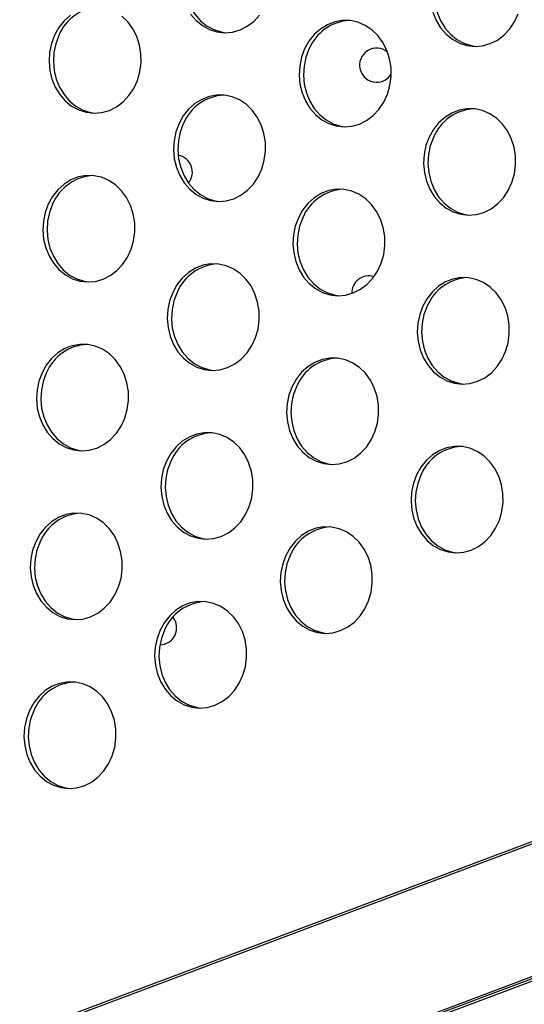
# Model space of a CAD drawing. Units: millimetres. Extents: x 15377.1 to 15391.2, y 19019.7 to 19030.5.
# Drawn here: x 15383.1 to 15383.2, y 19023.3 to 19023.5 of the extents above; entities that cross this region are included whole.
import ezdxf

# ---------------------------------------------------------------- set-up
doc = ezdxf.new("R2010")
doc.units = ezdxf.units.MM

msp = doc.modelspace()

# ---------------------------------------------------------------- linework, layer by layer
at = {"color": 7, "linetype": 'Continuous', "lineweight": 25}
for p, q in [((15384.24519400143, 19023.71726153853), (15382.95861404997, 19023.23455401216)), ((15384.24531641919, 19023.7167500094), (15382.95888626266, 19023.23409868409)), ((15382.97425712229, 19023.20846334303), (15384.25702235281, 19023.69201683918)), ((15382.97047318248, 19023.20697126292), (15384.25554930063, 19023.68855856367)), ((15382.97056081546, 19023.20644646538), (15384.2558111684, 19023.68809906131)), ((15382.97514754248, 19023.20878765787), (15383.4570905495, 19023.39046176351))]:
    msp.add_line(p, q, dxfattribs=at)
at = {"color": 7, "linetype": 'Continuous', "lineweight": 25, "flags": 128}
for points in [[(15383.09630557755, 19023.52430803634), (15383.09557880955, 19023.52235281986), (15383.09514662416, 19023.52028735016), (15383.09502145456, 19023.51817104704), (15383.09520690164, 19023.51606479269), (15383.09569763044, 19023.51402918021), (15383.09647952359, 19023.51212277046), (15383.09753008743, 19023.51040040738), (15383.09881909916, 19023.50891164023), (15383.10030947626, 19023.50769929812), (15383.10195834329, 19023.50679825793), (15383.10371826536, 19023.50623444094), (15383.10482913425, 19023.50606305142)], [(15383.15494904498, 19023.52109005237), (15383.15422227698, 19023.5191348359), (15383.15379009159, 19023.51706936619), (15383.15366492198, 19023.51495306308), (15383.15385036907, 19023.51284680872), (15383.15434109787, 19023.51081119624), (15383.15512299101, 19023.50890478649), (15383.15617355485, 19023.50718242342), (15383.15746256658, 19023.50569365627), (15383.15895294368, 19023.50448131415), (15383.16060181072, 19023.50358027396), (15383.16236173279, 19023.50301645697), (15383.16347260168, 19023.50284506745)], [(15383.15333375854, 19023.51085042455), (15383.15411565168, 19023.5089440148), (15383.15516621552, 19023.50722165173), (15383.15645522725, 19023.50573288458), (15383.15794560435, 19023.50452054247), (15383.15959447139, 19023.50361950227), (15383.16135439345, 19023.50305568528), (15383.1631747408, 19023.50284531149), (15383.16500314534, 19023.50299443295), (15383.16678700721, 19023.50349875973), (15383.16847500796, 19023.50434378325), (15383.17001858686, 19023.50550519373), (15383.17137333798, 19023.5069495795), (15383.17250028758, 19023.50863538823), (15383.17336701538, 19023.51051412224)], [(15383.06464771905, 19023.50547436412), (15383.06392095106, 19023.50351914765), (15383.06348876566, 19023.50145367794), (15383.06336359606, 19023.49933737483), (15383.06354904315, 19023.49723112047), (15383.06403977195, 19023.49519550799), (15383.0648216651, 19023.49328909824), (15383.06587222893, 19023.49156673517), (15383.06716124066, 19023.49007796802), (15383.06865161777, 19023.48886562591), (15383.0703004848, 19023.48796458571), (15383.07206040687, 19023.48740076872), (15383.07388075421, 19023.48719039493), (15383.07570915876, 19023.48733951639), (15383.07749302063, 19023.48784384317), (15383.07918102137, 19023.48868886669), (15383.08072460028, 19023.48985027717), (15383.08207935139, 19023.49129466295), (15383.08320630099, 19023.49298047166), (15383.08407302879, 19023.49485920568), (15383.08465460061, 19023.49687681724), (15383.08493428567, 19023.49897526332), (15383.08490403796, 19023.50109417547), (15383.08456472765, 19023.50317259641), (15383.08392611607, 19023.50515073379), (15383.08300657492, 19023.50697168018), (15383.08183255772, 19023.50858305028), (15383.08043783882, 19023.50993848789)], [(15383.06834790308, 19023.51014144407), (15383.06689349856, 19023.50883383527), (15383.06564816186, 19023.50726307935), (15383.06464771905, 19023.50547436412)], [(15383.09652274809, 19023.51043963569), (15383.09781175982, 19023.50895086855), (15383.09930213692, 19023.50773852643), (15383.10095100396, 19023.50683748624), (15383.10271092603, 19023.50627366925), (15383.10453127337, 19023.50606329545), (15383.10635967791, 19023.50621241692), (15383.10814353979, 19023.50671674369), (15383.10983154053, 19023.50756176721), (15383.11137511944, 19023.5087231777), (15383.11272987055, 19023.51016756347)], [(15383.12329118648, 19023.50225638015), (15383.12256441849, 19023.50030116368), (15383.12213223309, 19023.49823569398), (15383.12200706349, 19023.49611939086), (15383.12219251058, 19023.49401313651), (15383.12268323938, 19023.49197752402), (15383.12346513252, 19023.49007111428), (15383.12451569636, 19023.4883487512), (15383.1258047081, 19023.48685998405), (15383.12729508519, 19023.48564764194), (15383.12894395223, 19023.48474660175), (15383.1307038743, 19023.48418278476), (15383.13252422164, 19023.48397241096), (15383.13435262619, 19023.48412153242), (15383.13613648806, 19023.4846258592), (15383.1378244888, 19023.48547088272), (15383.1393680677, 19023.48663229321), (15383.14072281882, 19023.48807667898), (15383.14184976842, 19023.4897624877), (15383.14271649622, 19023.49164122171), (15383.14329806803, 19023.49365883327), (15383.1435777531, 19023.49575727936), (15383.14354750539, 19023.4978761915), (15383.14320819508, 19023.49995461245), (15383.1425695835, 19023.50193274983), (15383.14165004235, 19023.50375369622), (15383.14047602515, 19023.50536506631), (15383.13908130625, 19023.50672050392), (15383.13750600915, 19023.50778101558), (15383.1357954523, 19023.50851609229), (15383.1339988453, 19023.50890458724), (15383.13216787326, 19023.50893532414), (15383.13035520991, 19023.50860741873), (15383.12861300227, 19023.50793030427), (15383.1269913705, 19023.50692346011), (15383.12553696598, 19023.5056158513), (15383.12429162929, 19023.50404509539), (15383.12329118648, 19023.50225638015)], [(15383.06565505839, 19023.50543513581), (15383.0649282904, 19023.50347991933), (15383.064496105, 19023.50141444963), (15383.0643709354, 19023.49929814651), (15383.06455638249, 19023.49719189216), (15383.06504711129, 19023.49515627968), (15383.06582900442, 19023.49324986993), (15383.06687956827, 19023.49152750686), (15383.06816858, 19023.4900387397), (15383.0696589571, 19023.4888263976), (15383.07130782414, 19023.4879253574), (15383.07306774621, 19023.48736154041), (15383.0741786151, 19023.48719015089)], [(15383.12429852582, 19023.50221715185), (15383.12357175783, 19023.50026193537), (15383.12313957243, 19023.49819646567), (15383.12301440283, 19023.49608016255), (15383.12319984991, 19023.4939739082), (15383.12369057871, 19023.49193829572), (15383.12447247186, 19023.49003188597), (15383.12552303569, 19023.4883095229), (15383.12681204743, 19023.48682075574), (15383.12830242453, 19023.48560841363), (15383.12995129156, 19023.48470737343), (15383.13171121363, 19023.48414355645), (15383.13282208253, 19023.48397216693)], [(15383.09382371397, 19023.48475047503), (15383.09309694598, 19023.48279525856), (15383.09266476058, 19023.48072978886), (15383.09253959098, 19023.47861348574), (15383.09272503807, 19023.47650723139), (15383.09321576686, 19023.47447161891), (15383.09399766, 19023.47256520916), (15383.09504822385, 19023.47084284609), (15383.09633723558, 19023.46935407893), (15383.09782761268, 19023.46814173682), (15383.09947647972, 19023.46724069663), (15383.10123640179, 19023.46667687964), (15383.10305674913, 19023.46646650584), (15383.10488515367, 19023.46661562731), (15383.10666901554, 19023.46711995408), (15383.10835701629, 19023.46796497761), (15383.10990059519, 19023.46912638808), (15383.11125534631, 19023.47057077386), (15383.11238229591, 19023.47225658258), (15383.1132490237, 19023.4741353166), (15383.11383059552, 19023.47615292815), (15383.11411028059, 19023.47825137424), (15383.11408003288, 19023.48037028638), (15383.11374072257, 19023.48244870733), (15383.11310211099, 19023.48442684471), (15383.11218256984, 19023.4862477911), (15383.11100855264, 19023.48785916119), (15383.10961383373, 19023.48921459881), (15383.10803853664, 19023.49027511046), (15383.10632797979, 19023.49101018718), (15383.10453137278, 19023.49139868213), (15383.10270040075, 19023.49142941902), (15383.10088773739, 19023.49110151362), (15383.09914552977, 19023.49042439916), (15383.09752389799, 19023.48941755499), (15383.09606949347, 19023.48810994619), (15383.09482415678, 19023.48653919027), (15383.09382371397, 19023.48475047503)], [(15383.1524671814, 19023.48153249107), (15383.1517404134, 19023.4795772746), (15383.15130822801, 19023.47751180489), (15383.15118305841, 19023.47539550178), (15383.15136850549, 19023.47328924742), (15383.15185923429, 19023.47125363494), (15383.15264112744, 19023.46934722519), (15383.15369169127, 19023.46762486212), (15383.15498070301, 19023.46613609496), (15383.15647108011, 19023.46492375285), (15383.15811994715, 19023.46402271267), (15383.15987986922, 19023.46345889567), (15383.16170021655, 19023.46324852188), (15383.1635286211, 19023.46339764334), (15383.16531248297, 19023.46390197012), (15383.16700048372, 19023.46474699364), (15383.16854406262, 19023.46590840412), (15383.16989881374, 19023.4673527899), (15383.17102576333, 19023.46903859861), (15383.17189249113, 19023.47091733263), (15383.17247406295, 19023.47293494419), (15383.17275374801, 19023.47503339027), (15383.17272350031, 19023.47715230241), (15383.17238418999, 19023.47923072337), (15383.17174557842, 19023.48120886075), (15383.17082603727, 19023.48302980714), (15383.16965202007, 19023.48464117723), (15383.16825730116, 19023.48599661484), (15383.16668200407, 19023.48705712649), (15383.16497144722, 19023.48779220321), (15383.16317484021, 19023.48818069816), (15383.16134386817, 19023.48821143506), (15383.15953120482, 19023.48788352965), (15383.15778899719, 19023.48720641519), (15383.15616736542, 19023.48619957102), (15383.1547129609, 19023.48489196222), (15383.1534676242, 19023.48332120631), (15383.1524671814, 19023.48153249107)], [(15383.0948310533, 19023.48471124673), (15383.09410428531, 19023.48275603025), (15383.09367209991, 19023.48069056055), (15383.09354693031, 19023.47857425743), (15383.0937323774, 19023.47646800308), (15383.0942231062, 19023.47443239059), (15383.09500499934, 19023.47252598085), (15383.09605556318, 19023.47080361777), (15383.09734457492, 19023.46931485062), (15383.09883495202, 19023.46810250851), (15383.10048381905, 19023.46720146832), (15383.10224374112, 19023.46663765133), (15383.10335461, 19023.46646626181)], [(15383.15347452074, 19023.48149326276), (15383.15274775273, 19023.47953804628), (15383.15231556734, 19023.47747257659), (15383.15219039774, 19023.47535627347), (15383.15237584483, 19023.47325001911), (15383.15286657362, 19023.47121440663), (15383.15364846677, 19023.46930799689), (15383.15469903061, 19023.46758563381), (15383.15598804234, 19023.46609686666), (15383.15747841944, 19023.46488452455), (15383.15912728648, 19023.46398348435), (15383.16088720855, 19023.46341966736), (15383.16199807744, 19023.46324827785)], [(15383.06317319481, 19023.46587757451), (15383.06244642682, 19023.46392235803), (15383.06201424142, 19023.46185688833), (15383.06188907182, 19023.45974058521), (15383.06207451891, 19023.45763433086), (15383.06256524771, 19023.45559871838), (15383.06334714085, 19023.45369230863), (15383.06439770469, 19023.45196994556), (15383.06568671643, 19023.45048117841), (15383.06717709353, 19023.4492688363), (15383.06882596056, 19023.4483677961), (15383.07058588262, 19023.44780397912), (15383.07240622997, 19023.44759360532), (15383.07423463451, 19023.44774272678), (15383.07601849639, 19023.44824705355), (15383.07770649713, 19023.44909207708), (15383.07925007604, 19023.45025348756), (15383.08060482715, 19023.45169787333), (15383.08173177675, 19023.45338368205), (15383.08259850455, 19023.45526241607), (15383.08318007636, 19023.45728002762), (15383.08345976143, 19023.45937847371), (15383.08342951372, 19023.46149738585), (15383.08309020341, 19023.46357580681), (15383.08245159183, 19023.46555394418), (15383.08153205068, 19023.46737489057), (15383.08035803348, 19023.46898626067), (15383.07896331457, 19023.47034169828), (15383.07738801748, 19023.47140220994), (15383.07567746063, 19023.47213728665), (15383.07388085363, 19023.4725257816), (15383.07204988158, 19023.4725565185), (15383.07023721824, 19023.47222861309), (15383.0684950106, 19023.47155149863), (15383.06687337883, 19023.47054465446), (15383.06541897431, 19023.46923704566), (15383.06417363762, 19023.46766628974), (15383.06317319481, 19023.46587757451)], [(15383.12181666224, 19023.46265959055), (15383.12108989425, 19023.46070437407), (15383.12065770885, 19023.45863890437), (15383.12053253925, 19023.45652260125), (15383.12071798634, 19023.4544163469), (15383.12120871514, 19023.45238073442), (15383.12199060828, 19023.45047432467), (15383.12304117212, 19023.44875196159), (15383.12433018385, 19023.44726319444), (15383.12582056096, 19023.44605085233), (15383.12746942799, 19023.44514981213), (15383.12922935006, 19023.44458599515), (15383.1310496974, 19023.44437562135), (15383.13287810194, 19023.44452474282), (15383.13466196381, 19023.44502906959), (15383.13634996456, 19023.44587409311), (15383.13789354346, 19023.4470355036), (15383.13924829458, 19023.44847988937), (15383.14037524418, 19023.45016569809), (15383.14124197197, 19023.45204443211), (15383.14182354379, 19023.45406204366), (15383.14210322885, 19023.45616048975), (15383.14207298115, 19023.45827940189), (15383.14173367083, 19023.46035782284), (15383.14109505925, 19023.46233596022), (15383.14017551811, 19023.4641569066), (15383.13900150091, 19023.4657682767), (15383.137606782, 19023.46712371432), (15383.13603148491, 19023.46818422597), (15383.13432092806, 19023.46891930269), (15383.13252432106, 19023.46930779763), (15383.13069334901, 19023.46933853453), (15383.12888068567, 19023.46901062913), (15383.12713847804, 19023.46833351467), (15383.12551684626, 19023.4673266705), (15383.12406244174, 19023.46601906169), (15383.12281710505, 19023.46444830578), (15383.12181666224, 19023.46265959055)], [(15383.06418053415, 19023.4658383462), (15383.06345376615, 19023.46388312973), (15383.06302158076, 19023.46181766002), (15383.06289641115, 19023.45970135691), (15383.06308185824, 19023.45759510255), (15383.06357258704, 19023.45555949007), (15383.06435448018, 19023.45365308032), (15383.06540504402, 19023.45193071725), (15383.06669405576, 19023.4504419501), (15383.06818443286, 19023.44922960798), (15383.0698332999, 19023.4483285678), (15383.07159322196, 19023.44776475081), (15383.07270409085, 19023.44759336128)], [(15383.12282400158, 19023.46262036224), (15383.12209723358, 19023.46066514576), (15383.12166504819, 19023.45859967606), (15383.12153987859, 19023.45648337294), (15383.12172532567, 19023.45437711859), (15383.12221605447, 19023.45234150611), (15383.12299794761, 19023.45043509636), (15383.12404851145, 19023.44871273328), (15383.12533752318, 19023.44722396613), (15383.12682790029, 19023.44601162403), (15383.12847676732, 19023.44511058383), (15383.13023668939, 19023.44454676684), (15383.13134755828, 19023.44437537732)], [(15383.09234918973, 19023.44515368543), (15383.09162242173, 19023.44319846895), (15383.09119023634, 19023.44113299925), (15383.09106506674, 19023.43901669613), (15383.09125051382, 19023.43691044178), (15383.09174124262, 19023.4348748293), (15383.09252313577, 19023.43296841955), (15383.09357369961, 19023.43124605648), (15383.09486271134, 19023.42975728932), (15383.09635308844, 19023.42854494721), (15383.09800195548, 19023.42764390702), (15383.09976187754, 19023.42708009003), (15383.10158222488, 19023.42686971623), (15383.10341062943, 19023.4270188377), (15383.1051944913, 19023.42752316448), (15383.10688249204, 19023.428368188), (15383.10842607095, 19023.42952959848), (15383.10978082207, 19023.43097398425), (15383.11090777166, 19023.43265979296), (15383.11177449946, 19023.43453852698), (15383.11235607128, 19023.43655613854), (15383.11263575634, 19023.43865458463), (15383.11260550864, 19023.44077349677), (15383.11226619832, 19023.44285191772), (15383.11162758675, 19023.4448300551), (15383.11070804559, 19023.44665100149), (15383.1095340284, 19023.44826237158), (15383.10813930949, 19023.44961780919), (15383.1065640124, 19023.45067832086), (15383.10485345554, 19023.45141339756), (15383.10305684854, 19023.45180189251), (15383.1012258765, 19023.45183262941), (15383.09941321315, 19023.45150472401), (15383.09767100552, 19023.45082760954), (15383.09604937375, 19023.44982076538), (15383.09459496923, 19023.44851315658), (15383.09334963253, 19023.44694240066), (15383.09234918973, 19023.44515368543)], [(15383.15099265716, 19023.44193570146), (15383.15026588916, 19023.43998048498), (15383.14983370377, 19023.43791501529), (15383.14970853417, 19023.43579871217), (15383.14989398125, 19023.43369245781), (15383.15038471005, 19023.43165684534), (15383.15116660319, 19023.42975043559), (15383.15221716703, 19023.42802807251), (15383.15350617877, 19023.42653930535), (15383.15499655587, 19023.42532696325), (15383.1566454229, 19023.42442592305), (15383.15840534497, 19023.42386210606), (15383.16022569231, 19023.42365173227), (15383.16205409686, 19023.42380085374), (15383.16383795873, 19023.42430518051), (15383.16552595947, 19023.42515020403), (15383.16706953838, 19023.42631161451), (15383.16842428949, 19023.42775600028), (15383.16955123909, 19023.42944180901), (15383.17041796689, 19023.43132054302), (15383.1709995387, 19023.43333815458), (15383.17127922377, 19023.43543660066), (15383.17124897606, 19023.43755551281), (15383.17090966575, 19023.43963393376), (15383.17027105417, 19023.44161207114), (15383.16935151302, 19023.44343301753), (15383.16817749582, 19023.44504438762), (15383.16678277692, 19023.44639982523), (15383.16520747982, 19023.44746033689), (15383.16349692297, 19023.4481954136), (15383.16170031597, 19023.44858390855), (15383.15986934393, 19023.44861464544), (15383.15805668058, 19023.44828674004), (15383.15631447295, 19023.44760962558), (15383.15469284118, 19023.44660278141), (15383.15323843666, 19023.44529517261), (15383.15199309996, 19023.4437244167), (15383.15099265716, 19023.44193570146)], [(15383.09335652906, 19023.44511445711), (15383.09262976107, 19023.44315924064), (15383.09219757567, 19023.44109377094), (15383.09207240607, 19023.43897746782), (15383.09225785315, 19023.43687121347), (15383.09274858196, 19023.43483560099), (15383.0935304751, 19023.43292919124), (15383.09458103894, 19023.43120682817), (15383.09587005067, 19023.42971806101), (15383.09736042777, 19023.4285057189), (15383.09900929481, 19023.42760467871), (15383.10076921688, 19023.42704086172), (15383.10188008577, 19023.4268694722)], [(15383.15199999649, 19023.44189647315), (15383.1512732285, 19023.43994125668), (15383.1508410431, 19023.43787578697), (15383.1507158735, 19023.43575948386), (15383.15090132058, 19023.43365322951), (15383.15139204938, 19023.43161761702), (15383.15217394253, 19023.42971120727), (15383.15322450637, 19023.4279888442), (15383.1545135181, 19023.42650007705), (15383.1560038952, 19023.42528773494), (15383.15765276224, 19023.42438669474), (15383.1594126843, 19023.42382287775), (15383.16052355319, 19023.42365148824)], [(15383.06169867057, 19023.4262807849), (15383.06097190257, 19023.42432556843), (15383.06053971718, 19023.42226009872), (15383.06041454758, 19023.42014379561), (15383.06059999467, 19023.41803754125), (15383.06109072346, 19023.41600192877), (15383.06187261661, 19023.41409551902), (15383.06292318045, 19023.41237315595), (15383.06421219218, 19023.4108843888), (15383.06570256928, 19023.40967204669), (15383.06735143632, 19023.40877100649), (15383.06911135839, 19023.40820718951), (15383.07093170573, 19023.40799681571), (15383.07276011027, 19023.40814593717), (15383.07454397214, 19023.40865026395), (15383.07623197289, 19023.40949528747), (15383.07777555179, 19023.41065669795), (15383.07913030291, 19023.41210108373), (15383.08025725251, 19023.41378689244), (15383.0811239803, 19023.41566562646), (15383.08170555212, 19023.41768323802), (15383.08198523719, 19023.4197816841), (15383.08195498948, 19023.42190059624), (15383.08161567916, 19023.4239790172), (15383.08097706759, 19023.42595715457), (15383.08005752644, 19023.42777810097), (15383.07888350924, 19023.42938947106), (15383.07748879033, 19023.43074490867), (15383.07591349324, 19023.43180542032), (15383.07420293639, 19023.43254049704), (15383.07240632938, 19023.43292899199), (15383.07057535735, 19023.43295972889), (15383.068762694, 19023.43263182348), (15383.06702048636, 19023.43195470902), (15383.06539885459, 19023.43094786485), (15383.06394445007, 19023.42964025605), (15383.06269911337, 19023.42806950014), (15383.06169867057, 19023.4262807849)], [(15383.120342138, 19023.42306280094), (15383.11961537001, 19023.42110758446), (15383.11918318461, 19023.41904211476), (15383.11905801501, 19023.41692581164), (15383.11924346209, 19023.41481955729), (15383.11973419089, 19023.41278394481), (15383.12051608403, 19023.41087753506), (15383.12156664788, 19023.40915517198), (15383.12285565961, 19023.40766640484), (15383.12434603671, 19023.40645406272), (15383.12599490375, 19023.40555302253), (15383.12775482581, 19023.40498920554), (15383.12957517316, 19023.40477883174), (15383.1314035777, 19023.40492795321), (15383.13318743958, 19023.40543227998), (15383.13487544032, 19023.4062773035), (15383.13641901922, 19023.40743871398), (15383.13777377033, 19023.40888309976), (15383.13890071994, 19023.41056890848), (15383.13976744773, 19023.4124476425), (15383.14034901954, 19023.41446525406), (15383.14062870462, 19023.41656370014), (15383.1405984569, 19023.41868261228), (15383.1402591466, 19023.42076103323), (15383.13962053502, 19023.42273917061), (15383.13870099387, 19023.424560117), (15383.13752697667, 19023.4261714871), (15383.13613225776, 19023.4275269247), (15383.13455696067, 19023.42858743636), (15383.13284640382, 19023.42932251308), (15383.13104979681, 19023.42971100803), (15383.12921882477, 19023.42974174492), (15383.12740616142, 19023.42941383952), (15383.12566395379, 19023.42873672506), (15383.12404232202, 19023.42772988089), (15383.1225879175, 19023.42642227208), (15383.12134258081, 19023.42485151617), (15383.120342138, 19023.42306280094)], [(15383.06270600991, 19023.42624155659), (15383.06197924191, 19023.42428634012), (15383.06154705652, 19023.42222087042), (15383.06142188692, 19023.42010456729), (15383.061607334, 19023.41799831294), (15383.0620980628, 19023.41596270047), (15383.06287995594, 19023.41405629071), (15383.06393051978, 19023.41233392764), (15383.06521953152, 19023.41084516049), (15383.06670990862, 19023.40963281838), (15383.06835877565, 19023.40873177818), (15383.07011869772, 19023.4081679612), (15383.07122956661, 19023.40799657167)], [(15383.12134947733, 19023.42302357262), (15383.12062270934, 19023.42106835615), (15383.12019052394, 19023.41900288645), (15383.12006535434, 19023.41688658333), (15383.12025080142, 19023.41478032898), (15383.12074153023, 19023.4127447165), (15383.12152342337, 19023.41083830675), (15383.12257398721, 19023.40911594367), (15383.12386299895, 19023.40762717652), (15383.12535337605, 19023.40641483441), (15383.12700224308, 19023.40551379422), (15383.12876216515, 19023.40494997723), (15383.12987303405, 19023.40477858771)], [(15383.09087466549, 19023.40555689581), (15383.09014789749, 19023.40360167934), (15383.0897157121, 19023.40153620964), (15383.08959054249, 19023.39941990652), (15383.08977598958, 19023.39731365217), (15383.09026671838, 19023.39527803969), (15383.09104861152, 19023.39337162994), (15383.09209917536, 19023.39164926686), (15383.0933881871, 19023.39016049971), (15383.0948785642, 19023.3889481576), (15383.09652743123, 19023.38804711741), (15383.0982873533, 19023.38748330042), (15383.10010770064, 19023.38727292663), (15383.10193610518, 19023.38742204809), (15383.10371996706, 19023.38792637486), (15383.1054079678, 19023.38877139839), (15383.10695154671, 19023.38993280887), (15383.10830629783, 19023.39137719464), (15383.10943324742, 19023.39306300336), (15383.11029997522, 19023.39494173738), (15383.11088154704, 19023.39695934893), (15383.1111612321, 19023.39905779502), (15383.11113098439, 19023.40117670716), (15383.11079167408, 19023.40325512811), (15383.1101530625, 19023.40523326549), (15383.10923352135, 19023.40705421188), (15383.10805950415, 19023.40866558198), (15383.10666478525, 19023.41002101959), (15383.10508948815, 19023.41108153124), (15383.1033789313, 19023.41181660796), (15383.1015823243, 19023.4122051029), (15383.09975135226, 19023.41223583981), (15383.09793868891, 19023.4119079344), (15383.09619648128, 19023.41123081994), (15383.09457484951, 19023.41022397577), (15383.09312044498, 19023.40891636697), (15383.09187510829, 19023.40734561105), (15383.09087466549, 19023.40555689581)], [(15383.14951813292, 19023.40233891185), (15383.14879136492, 19023.40038369537), (15383.14835917953, 19023.39831822567), (15383.14823400992, 19023.39620192256), (15383.148419457, 19023.3940956682), (15383.14891018581, 19023.39206005572), (15383.14969207895, 19023.39015364598), (15383.15074264279, 19023.3884312829), (15383.15203165452, 19023.38694251575), (15383.15352203163, 19023.38573017364), (15383.15517089866, 19023.38482913344), (15383.15693082073, 19023.38426531645), (15383.15875116807, 19023.38405494266), (15383.16057957261, 19023.38420406412), (15383.16236343449, 19023.3847083909), (15383.16405143523, 19023.38555341442), (15383.16559501413, 19023.3867148249), (15383.16694976525, 19023.38815921068), (15383.16807671485, 19023.3898450194), (15383.16894344265, 19023.39172375342), (15383.16952501446, 19023.39374136497), (15383.16980469953, 19023.39583981106), (15383.16977445182, 19023.39795872319), (15383.16943514151, 19023.40003714415), (15383.16879652993, 19023.40201528152), (15383.16787698878, 19023.40383622792), (15383.16670297159, 19023.40544759801), (15383.16530825268, 19023.40680303562), (15383.16373295558, 19023.40786354728), (15383.16202239873, 19023.40859862399), (15383.16022579173, 19023.40898711894), (15383.15839481969, 19023.40901785584), (15383.15658215633, 19023.40868995043), (15383.15483994871, 19023.40801283597), (15383.15321831693, 19023.4070059918), (15383.15176391241, 19023.405698383), (15383.15051857572, 19023.40412762709), (15383.14951813292, 19023.40233891185)], [(15383.09188200482, 19023.40551766751), (15383.09115523682, 19023.40356245103), (15383.09072305143, 19023.40149698133), (15383.09059788183, 19023.39938067822), (15383.09078332892, 19023.39727442386), (15383.09127405771, 19023.39523881138), (15383.09205595085, 19023.39333240163), (15383.0931065147, 19023.39161003856), (15383.09439552643, 19023.3901212714), (15383.09588590353, 19023.38890892929), (15383.09753477057, 19023.3880078891), (15383.09929469263, 19023.38744407211), (15383.10040556153, 19023.38727268259)], [(15383.15052547225, 19023.40229968354), (15383.14979870425, 19023.40034446706), (15383.14936651886, 19023.39827899737), (15383.14924134925, 19023.39616269424), (15383.14942679634, 19023.39405643989), (15383.14991752514, 19023.39202082741), (15383.15069941829, 19023.39011441766), (15383.15174998213, 19023.38839205458), (15383.15303899386, 19023.38690328744), (15383.15452937096, 19023.38569094533), (15383.156178238, 19023.38478990514), (15383.15793816006, 19023.38422608814), (15383.15904902896, 19023.38405469862)], [(15383.06022414633, 19023.38668399529), (15383.05949737833, 19023.38472877882), (15383.05906519294, 19023.38266330912), (15383.05894002334, 19023.380547006), (15383.05912547042, 19023.37844075164), (15383.05961619923, 19023.37640513916), (15383.06039809236, 19023.37449872942), (15383.06144865621, 19023.37277636634), (15383.06273766794, 19023.37128759919), (15383.06422804504, 19023.37007525708), (15383.06587691208, 19023.36917421688), (15383.06763683414, 19023.3686103999), (15383.06945718149, 19023.3684000261), (15383.07128558603, 19023.36854914756), (15383.0730694479, 19023.36905347433), (15383.07475744864, 19023.36989849786), (15383.07630102756, 19023.37105990834), (15383.07765577867, 19023.37250429412), (15383.07878272827, 19023.37419010284), (15383.07964945606, 19023.37606883685), (15383.08023102788, 19023.37808644841), (15383.08051071295, 19023.38018489449), (15383.08048046524, 19023.38230380664), (15383.08014115492, 19023.38438222758), (15383.07950254334, 19023.38636036496), (15383.07858300219, 19023.38818131135), (15383.077408985, 19023.38979268145), (15383.07601426609, 19023.39114811907), (15383.07443896899, 19023.39220863072), (15383.07272841214, 19023.39294370743), (15383.07093180514, 19023.39333220238), (15383.0691008331, 19023.39336293928), (15383.06728816975, 19023.39303503387), (15383.06554596212, 19023.39235791941), (15383.06392433035, 19023.39135107524), (15383.06246992583, 19023.39004346644), (15383.06122458913, 19023.38847271053), (15383.06022414633, 19023.38668399529)], [(15383.11886761376, 19023.38346601133), (15383.11814084576, 19023.38151079485), (15383.11770866037, 19023.37944532515), (15383.11758349077, 19023.37732902203), (15383.11776893785, 19023.37522276768), (15383.11825966665, 19023.37318715519), (15383.11904155979, 19023.37128074545), (15383.12009212363, 19023.36955838238), (15383.12138113537, 19023.36806961522), (15383.12287151247, 19023.36685727311), (15383.1245203795, 19023.36595623292), (15383.12628030157, 19023.36539241593), (15383.12810064892, 19023.36518204213), (15383.12992905346, 19023.3653311636), (15383.13171291533, 19023.36583549037), (15383.13340091607, 19023.3666805139), (15383.13494449498, 19023.36784192438), (15383.13629924609, 19023.36928631015), (15383.1374261957, 19023.37097211887), (15383.13829292349, 19023.37285085289), (15383.1388744953, 19023.37486846444), (15383.13915418037, 19023.37696691053), (15383.13912393266, 19023.37908582267), (15383.13878462235, 19023.38116424362), (15383.13814601077, 19023.383142381), (15383.13722646962, 19023.38496332739), (15383.13605245243, 19023.38657469748), (15383.13465773352, 19023.3879301351), (15383.13308243642, 19023.38899064676), (15383.13137187958, 19023.38972572346), (15383.12957527257, 19023.39011421841), (15383.12774430053, 19023.39014495531), (15383.12593163718, 19023.38981704991), (15383.12418942955, 19023.38913993544), (15383.12256779778, 19023.38813309128), (15383.12111339326, 19023.38682548248), (15383.11986805656, 19023.38525472656), (15383.11886761376, 19023.38346601133)], [(15383.13401740684, 19023.38841217614), (15383.13411199727, 19023.38834061387), (15383.13427700444, 19023.38822584509)], [(15383.06123148566, 19023.38664476698), (15383.06050471767, 19023.3846895505), (15383.06007253228, 19023.3826240808), (15383.05994736267, 19023.38050777769), (15383.06013280975, 19023.37840152333), (15383.06062353856, 19023.37636591085), (15383.0614054317, 19023.3744595011), (15383.06245599554, 19023.37273713803), (15383.06374500727, 19023.37124837088), (15383.06523538438, 19023.37003602877), (15383.06688425141, 19023.36913498857), (15383.06864417348, 19023.36857117159), (15383.06975504237, 19023.36839978207)], [(15383.11987495309, 19023.38342678302), (15383.11914818509, 19023.38147156654), (15383.1187159997, 19023.37940609684), (15383.11859083009, 19023.37728979372), (15383.11877627718, 19023.37518353937), (15383.11926700598, 19023.37314792689), (15383.12004889913, 19023.37124151714), (15383.12109946297, 19023.36951915406), (15383.1223884747, 19023.36803038692), (15383.1238788518, 19023.3668180448), (15383.12552771884, 19023.36591700461), (15383.1272876409, 19023.36535318762), (15383.12839850979, 19023.3651817981)], [(15383.08940014124, 19023.36596010621), (15383.08867337325, 19023.36400488973), (15383.08824118786, 19023.36193942003), (15383.08811601825, 19023.35982311691), (15383.08830146534, 19023.35771686256), (15383.08879219414, 19023.35568125008), (15383.08957408728, 19023.35377484033), (15383.09062465112, 19023.35205247726), (15383.09191366285, 19023.3505637101), (15383.09340403996, 19023.34935136799), (15383.09505290699, 19023.3484503278), (15383.09681282906, 19023.34788651081), (15383.0986331764, 19023.34767613701), (15383.10046158095, 19023.34782525848), (15383.10224544282, 19023.34832958526), (15383.10393344356, 19023.34917460877), (15383.10547702247, 19023.35033601926), (15383.10683177358, 19023.35178040504), (15383.10795872318, 19023.35346621375), (15383.10882545098, 19023.35534494777), (15383.10940702279, 19023.35736255932), (15383.10968670786, 19023.35946100541), (15383.10965646015, 19023.36157991755), (15383.10931714984, 19023.36365833851), (15383.10867853826, 19023.36563647588), (15383.10775899711, 19023.36745742227), (15383.10658497991, 19023.36906879236), (15383.10519026101, 19023.37042422997), (15383.10361496391, 19023.37148474163), (15383.10190440706, 19023.37221981835), (15383.10010780006, 19023.37260831329), (15383.09827682802, 19023.37263905019), (15383.09646416466, 19023.37231114479), (15383.09472195704, 19023.37163403033), (15383.09310032526, 19023.37062718616), (15383.09164592074, 19023.36931957735), (15383.09040058405, 19023.36774882145), (15383.08940014124, 19023.36596010621)], [(15383.09040748057, 19023.3659208779), (15383.08968071258, 19023.36396566143), (15383.08924852719, 19023.36190019172), (15383.08912335759, 19023.3597838886), (15383.08930880467, 19023.35767763425), (15383.08979953347, 19023.35564202177), (15383.09058142661, 19023.35373561202), (15383.09163199046, 19023.35201324895), (15383.09292100219, 19023.35052448179), (15383.09441137929, 19023.34931213969), (15383.09606024633, 19023.34841109949), (15383.09782016839, 19023.3478472825), (15383.09893103729, 19023.34767589298)], [(15383.05874962209, 19023.34708720568), (15383.05802285409, 19023.34513198921), (15383.05759066869, 19023.3430665195), (15383.05746549909, 19023.34095021638), (15383.05765094618, 19023.33884396203), (15383.05814167498, 19023.33680834955), (15383.05892356812, 19023.3349019398), (15383.05997413196, 19023.33317957673), (15383.0612631437, 19023.33169080958), (15383.0627535208, 19023.33047846747), (15383.06440238783, 19023.32957742727), (15383.0661623099, 19023.32901361028), (15383.06798265725, 19023.32880323648), (15383.06981106179, 19023.32895235795), (15383.07159492366, 19023.32945668473), (15383.0732829244, 19023.33030170825), (15383.07482650331, 19023.33146311873), (15383.07618125442, 19023.3329075045), (15383.07730820403, 19023.33459331322), (15383.07817493182, 19023.33647204724), (15383.07875650364, 19023.3384896588), (15383.0790361887, 19023.34058810488), (15383.07900594099, 19023.34270701703), (15383.07866663068, 19023.34478543797), (15383.0780280191, 19023.34676357535), (15383.07710847795, 19023.34858452175), (15383.07593446075, 19023.35019589184), (15383.07453974185, 19023.35155132945), (15383.07296444475, 19023.35261184111), (15383.0712538879, 19023.35334691782), (15383.0694572809, 19023.35373541277), (15383.06762630886, 19023.35376614966), (15383.06581364551, 19023.35343824426), (15383.06407143788, 19023.3527611298), (15383.06244980611, 19023.35175428564), (15383.06099540159, 19023.35044667682), (15383.05975006489, 19023.34887592092), (15383.05874962209, 19023.34708720568)], [(15383.05975696142, 19023.34704797737), (15383.05903019343, 19023.3450927609), (15383.05859800803, 19023.3430272912), (15383.05847283843, 19023.34091098807), (15383.05865828551, 19023.33880473373), (15383.05914901431, 19023.33676912125), (15383.05993090746, 19023.33486271149), (15383.0609814713, 19023.33314034842), (15383.06227048303, 19023.33165158127), (15383.06376086013, 19023.33043923915), (15383.06540972717, 19023.32953819897), (15383.06716964924, 19023.32897438198), (15383.06828051813, 19023.32880299246)]]:
    msp.add_lwpolyline(points, dxfattribs=at)
at = {"color": 7, "linetype": 'Continuous', "lineweight": 25}
for centre, radius, start, end in [((15383.07574625773, 19023.50122660258), 0.01093362044822404, 93.12414758315285, 157.3614303988231), ((15383.13438972516, 19023.49800861862), 0.01093362044802097, 93.12414758315285, 157.3614303988231), ((15383.14016170956, 19023.49844777117), 0.00400000000000022, 49.97166132013881, 268.0259519340829), ((15383.14016170956, 19023.49844777117), 0.00400000000000022, 268.0259519340829, 329.3118706454947), ((15383.10492225265, 19023.4805027135), 0.01093362045024228, 93.12414776789694, 157.3614303988231), ((15383.16356572008, 19023.47728472953), 0.01093362044899181, 93.12414776789694, 157.3614303988231), ((15383.09295813075, 19023.47335933621), 0.00400000000000034, 320.5315329854722, 80.45803372457176), ((15383.07427173349, 19023.46162981298), 0.01093362044882395, 93.12414776789694, 157.3614303988231), ((15383.13291520092, 19023.45841182901), 0.01093362044903596, 93.12414776789694, 157.3614303988231), ((15383.1034477284, 19023.44090592389), 0.01093362044853884, 93.12414776789694, 157.3614303988231), ((15383.13831974751, 19023.44500688021), 0.004000000000000149, 72.65671934999065, 181.4774966750578), ((15383.16209119584, 19023.43768793992), 0.0109336204493883, 93.12414776789694, 157.3614303988231), ((15383.07279720925, 19023.42203302336), 0.01093362044892186, 93.12414776789694, 157.3614303988231), ((15383.13144067668, 19023.4188150394), 0.01093362044782927, 93.12414758315285, 157.3614303988231), ((15383.10197320416, 19023.40130913428), 0.01093362044885868, 93.12414776789694, 157.3614303988231), ((15383.16061667159, 19023.39809115032), 0.01093362044790637, 93.12414758315285, 157.3614303988231), ((15383.07132268501, 19023.38243623375), 0.01093362044917313, 93.12414776789694, 157.3614303988231), ((15383.12996615244, 19023.37921824979), 0.01093362044962862, 93.12414776789694, 157.3614303988231), ((15383.10049867992, 19023.36171234467), 0.01093362044835454, 93.12414758315285, 157.3614303988231), ((15383.08927438751, 19023.36648280167), 0.004000000000000213, 270.9176873965329, 38.8284870959926), ((15383.06984816076, 19023.34283944415), 0.01093362044874999, 93.12414776789694, 157.3614303988231)]:
    msp.add_arc(centre, radius, start, end, dxfattribs=at)

doc.saveas('drawing.dxf')
